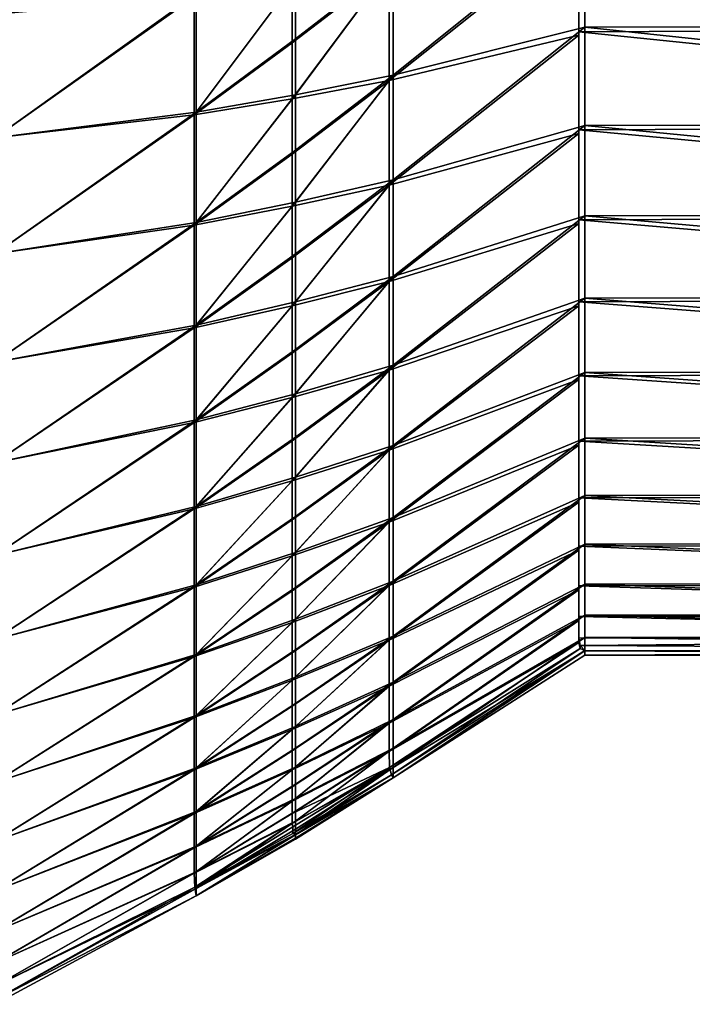
# Model space of a CAD drawing. Extents: x -25 to 68, y -4 to 291.
# Drawn here: x 48 to 51, y 30 to 34 of the extents above; entities that cross this region are included whole.
import ezdxf

# ---------------------------------------------------------------- set-up
doc = ezdxf.new("R2010")
doc.units = 0
doc.header["$MEASUREMENT"] = 0

msp = doc.modelspace()

# ---------------------------------------------------------------- linework, layer by layer
for points in [[(49.705853, 33.474613, 10.427017), (50.526413, 33.680702, 9.74316), (50.526413, 34.134407, 10.465735)], [(49.705853, 33.954594, 11.151505), (49.705853, 33.474613, 10.427017), (50.526413, 34.134407, 10.465735)], [(50.5, 34.112869, -10.433008), (54.41547, 34.133144, -10.46382), (54.41547, 33.679474, -9.741101)], [(50.526413, 34.134407, 10.465735), (54.41547, 33.688244, 9.755779), (54.41547, 34.142155, 10.47747)], [(50.526413, 34.134407, 10.465735), (50.526413, 33.680702, 9.74316), (54.41547, 33.688244, 9.755779)], [(49.687737, 33.451477, -10.41135), (49.687737, 33.930775, -11.136868), (50.5, 34.0984, -10.443687)], [(49.687737, 33.451477, -10.41135), (50.5, 34.0984, -10.443687), (50.5, 33.645702, -9.71949)], [(50.5, 33.660683, -9.709548), (50.5, 34.112869, -10.433008), (54.41547, 33.679474, -9.741101)], [(50.5, 33.645702, -9.71949), (50.5, 34.0984, -10.443687), (50.5, 34.112869, -10.433008)], [(50.5, 33.660683, -9.709548), (50.5, 33.645702, -9.71949), (50.5, 34.112869, -10.433008)], [(49.705853, 33.954594, 11.151505), (49.287052, 33.390804, 10.766685), (49.705853, 33.474613, 10.427017)], [(49.287052, 33.62991, 11.126861), (49.287052, 33.390804, 10.766685), (49.705853, 33.954594, 11.151505)], [(49.287052, 33.883549, 11.491167), (49.287052, 33.62991, 11.126861), (49.705853, 33.954594, 11.151505)], [(49.273289, 33.612583, -11.115816), (49.273289, 33.865948, -11.48047), (49.687737, 33.930775, -11.136868)], [(49.273289, 33.373714, -10.755255), (49.687737, 33.930775, -11.136868), (49.687737, 33.451477, -10.41135)], [(49.273289, 33.373714, -10.755255), (49.273289, 33.612583, -11.115816), (49.687737, 33.930775, -11.136868)], [(49.287052, 33.883549, 11.491167), (48.862949, 33.316635, 11.099421), (49.287052, 33.62991, 11.126861)], [(48.862949, 33.82238, 11.824396), (48.862949, 33.316635, 11.099421), (49.287052, 33.883549, 11.491167)], [(48.853661, 33.305584, -11.09223), (48.853661, 33.810341, -11.81677), (49.273289, 33.865948, -11.48047)], [(48.853661, 33.305584, -11.09223), (49.273289, 33.865948, -11.48047), (49.273289, 33.612583, -11.115816)], [(48.862949, 33.82238, 11.824396), (48, 33.736256, 12.479609), (48, 33.207382, 11.758317)], [(48.862949, 33.82238, 11.824396), (48, 33.207382, 11.758317), (48.862949, 33.316635, 11.099421)], [(48.853661, 33.810341, -11.81677), (48, 33.207382, -11.758317), (48, 33.736256, -12.479609)], [(48.853661, 33.305584, -11.09223), (48, 33.207382, -11.758317), (48.853661, 33.810341, -11.81677)], [(49.705853, 33.027573, 9.682345), (50.526413, 33.259884, 9.000952), (50.526413, 33.680702, 9.74316)], [(49.705853, 33.474613, 10.427017), (49.705853, 33.027573, 9.682345), (50.526413, 33.680702, 9.74316)], [(50.5, 33.660683, -9.709548), (54.41547, 33.679474, -9.741101), (54.41547, 33.258698, -8.998748)], [(50.5, 33.241417, -8.966524), (50.5, 33.660683, -9.709548), (54.41547, 33.258698, -8.998748)], [(50.5, 33.225967, -8.975704), (50.5, 33.645702, -9.71949), (50.5, 33.660683, -9.709548)], [(50.5, 33.241417, -8.966524), (50.5, 33.225967, -8.975704), (50.5, 33.660683, -9.709548)], [(50.526413, 33.680702, 9.74316), (54.41547, 33.267155, 9.014459), (54.41547, 33.688244, 9.755779)], [(50.526413, 33.680702, 9.74316), (50.526413, 33.259884, 9.000952), (54.41547, 33.267155, 9.014459)], [(48.862949, 33.316635, 11.099421), (49.287052, 33.390804, 10.766685), (49.287052, 33.62991, 11.126861)], [(49.687737, 33.004921, -9.665257), (49.687737, 33.451477, -10.41135), (50.5, 33.645702, -9.71949)], [(49.687737, 33.004921, -9.665257), (50.5, 33.645702, -9.71949), (50.5, 33.225967, -8.975704)], [(48.853661, 33.305584, -11.09223), (49.273289, 33.612583, -11.115816), (49.273289, 33.373714, -10.755255)], [(49.273289, 33.136753, -10.379778), (49.273289, 33.373714, -10.755255), (49.687737, 33.451477, -10.41135)], [(49.273289, 32.914078, -10.008998), (49.687737, 33.451477, -10.41135), (49.687737, 33.004921, -9.665257)], [(49.273289, 32.914078, -10.008998), (49.273289, 33.136753, -10.379778), (49.687737, 33.451477, -10.41135)], [(49.705853, 33.474613, 10.427017), (49.287052, 32.930992, 10.021769), (49.705853, 33.027573, 9.682345)], [(49.287052, 33.153542, 10.391527), (49.287052, 32.930992, 10.021769), (49.705853, 33.474613, 10.427017)], [(49.287052, 33.390804, 10.766685), (49.287052, 33.153542, 10.391527), (49.705853, 33.474613, 10.427017)], [(48.853661, 32.833252, -10.346203), (48.853661, 33.305584, -11.09223), (49.273289, 33.373714, -10.755255)], [(48.853661, 32.833252, -10.346203), (49.273289, 33.373714, -10.755255), (49.273289, 33.136753, -10.379778)], [(49.287052, 33.390804, 10.766685), (48.862949, 32.844196, 10.354233), (49.287052, 33.153542, 10.391527)], [(48.862949, 33.316635, 11.099421), (48.862949, 32.844196, 10.354233), (49.287052, 33.390804, 10.766685)], [(48.862949, 33.316635, 11.099421), (48, 32.710476, 11.014642), (48.862949, 32.844196, 10.354233)], [(48.862949, 33.316635, 11.099421), (48, 33.207382, 11.758317), (48, 32.710476, 11.014642)], [(48.853661, 33.305584, -11.09223), (48, 32.710476, -11.014642), (48, 33.207382, -11.758317)], [(48.853661, 32.833252, -10.346203), (48, 32.710476, -11.014642), (48.853661, 33.305584, -11.09223)], [(49.705853, 32.61404, 8.918494), (50.526413, 32.872799, 8.240605), (50.526413, 33.259884, 9.000952)], [(49.705853, 33.027573, 9.682345), (49.705853, 32.61404, 8.918494), (50.526413, 33.259884, 9.000952)], [(50.5, 33.241417, -8.966524), (54.41547, 33.258698, -8.998748), (54.41547, 32.87167, -8.238256)], [(50.5, 32.855919, -8.205433), (50.5, 33.241417, -8.966524), (54.41547, 32.87167, -8.238256)], [(50.5, 32.840034, -8.213831), (50.5, 33.225967, -8.975704), (50.5, 33.241417, -8.966524)], [(50.5, 32.855919, -8.205433), (50.5, 32.840034, -8.213831), (50.5, 33.241417, -8.966524)], [(50.526413, 33.259884, 9.000952), (54.41547, 32.87973, 8.255), (54.41547, 33.267155, 9.014459)], [(50.526413, 33.259884, 9.000952), (50.526413, 32.872799, 8.240605), (54.41547, 32.87973, 8.255)], [(49.687737, 32.59198, -8.900043), (49.687737, 33.004921, -9.665257), (50.5, 33.225967, -8.975704)], [(49.687737, 32.59198, -8.900043), (50.5, 33.225967, -8.975704), (50.5, 32.840034, -8.213831)], [(48.862949, 32.844196, 10.354233), (49.287052, 32.930992, 10.021769), (49.287052, 33.153542, 10.391527)], [(48.853661, 32.833252, -10.346203), (49.273289, 33.136753, -10.379778), (49.273289, 32.914078, -10.008998)], [(49.705853, 33.027573, 9.682345), (49.287052, 32.504524, 9.257175), (49.705853, 32.61404, 8.918494)], [(49.287052, 32.710579, 9.636539), (49.287052, 32.504524, 9.257175), (49.705853, 33.027573, 9.682345)], [(49.287052, 32.930992, 10.021769), (49.287052, 32.710579, 9.636539), (49.705853, 33.027573, 9.682345)], [(49.273289, 32.693974, -9.623425), (49.273289, 32.914078, -10.008998), (49.687737, 33.004921, -9.665257)], [(49.273289, 32.487911, -9.243134), (49.273289, 32.693974, -9.623425), (49.687737, 33.004921, -9.665257)], [(49.273289, 32.487911, -9.243134), (49.687737, 33.004921, -9.665257), (49.687737, 32.59198, -8.900043)], [(48.853661, 32.394245, -9.580112), (49.273289, 32.914078, -10.008998), (49.273289, 32.693974, -9.623425)], [(48.853661, 32.394245, -9.580112), (48.853661, 32.833252, -10.346203), (49.273289, 32.914078, -10.008998)], [(49.287052, 32.930992, 10.021769), (48.862949, 32.405247, 9.589394), (49.287052, 32.710579, 9.636539)], [(48.862949, 32.844196, 10.354233), (48.862949, 32.405247, 9.589394), (49.287052, 32.930992, 10.021769)], [(49.705853, 32.23473, 8.136721), (50.526413, 32.520226, 7.463652), (50.526413, 32.872799, 8.240605)], [(49.705853, 32.61404, 8.918494), (49.705853, 32.23473, 8.136721), (50.526413, 32.872799, 8.240605)], [(50.5, 32.855919, -8.205433), (54.41547, 32.87167, -8.238256), (54.41547, 32.519161, -7.461159)], [(50.5, 32.504967, -7.42781), (50.5, 32.855919, -8.205433), (54.41547, 32.519161, -7.461159)], [(50.5, 32.488682, -7.435404), (50.5, 32.840034, -8.213831), (50.5, 32.855919, -8.205433)], [(50.5, 32.504967, -7.42781), (50.5, 32.488682, -7.435404), (50.5, 32.855919, -8.205433)], [(50.526413, 32.872799, 8.240605), (54.41547, 32.526756, 7.478932), (54.41547, 32.87973, 8.255)], [(50.526413, 32.872799, 8.240605), (50.526413, 32.520226, 7.463652), (54.41547, 32.526756, 7.478932)], [(48.862949, 32.844196, 10.354233), (48, 32.710476, 11.014642), (48, 32.246479, 10.25)], [(48.862949, 32.844196, 10.354233), (48, 32.246479, 10.25), (48.862949, 32.405247, 9.589394)], [(48.853661, 32.833252, -10.346203), (48, 32.246479, -10.25), (48, 32.710476, -11.014642)], [(48.853661, 32.394245, -9.580112), (48, 32.246479, -10.25), (48.853661, 32.833252, -10.346203)], [(49.687737, 32.213467, -8.117212), (49.687737, 32.59198, -8.900043), (50.5, 32.840034, -8.213831)], [(49.687737, 32.213467, -8.117212), (50.5, 32.840034, -8.213831), (50.5, 32.488682, -7.435404)], [(48.853661, 32.394245, -9.580112), (49.273289, 32.693974, -9.623425), (49.273289, 32.487911, -9.243134)], [(48.862949, 32.405247, 9.589394), (49.287052, 32.504524, 9.257175), (49.287052, 32.710579, 9.636539)], [(49.705853, 32.61404, 8.918494), (49.287052, 32.11208, 8.47403), (49.705853, 32.23473, 8.136721)], [(49.287052, 32.301384, 8.862611), (49.287052, 32.11208, 8.47403), (49.705853, 32.61404, 8.918494)], [(49.287052, 32.504524, 9.257175), (49.287052, 32.301384, 8.862611), (49.705853, 32.61404, 8.918494)], [(49.273289, 32.285091, -8.848209), (49.273289, 32.487911, -9.243134), (49.687737, 32.59198, -8.900043)], [(49.273289, 32.096043, -8.459149), (49.273289, 32.285091, -8.848209), (49.687737, 32.59198, -8.900043)], [(49.273289, 32.096043, -8.459149), (49.687737, 32.59198, -8.900043), (49.687737, 32.213467, -8.117212)], [(49.705853, 31.890476, 7.338683), (50.526413, 32.202877, 6.671659), (50.526413, 32.520226, 7.463652)], [(49.705853, 32.23473, 8.136721), (49.705853, 31.890476, 7.338683), (50.526413, 32.520226, 7.463652)], [(50.5, 32.504967, -7.42781), (54.41547, 32.519161, -7.461159), (54.41547, 32.201889, -6.669023)], [(50.526413, 32.520226, 7.463652), (54.41547, 32.208942, 6.687815), (54.41547, 32.526756, 7.478932)], [(50.526413, 32.520226, 7.463652), (50.526413, 32.202877, 6.671659), (54.41547, 32.208942, 6.687815)], [(48.853661, 31.989397, -8.795414), (48.853661, 32.394245, -9.580112), (49.273289, 32.487911, -9.243134)], [(48.853661, 31.989397, -8.795414), (49.273289, 32.487911, -9.243134), (49.273289, 32.285091, -8.848209)], [(49.287052, 32.504524, 9.257175), (48.862949, 32.000198, 8.805621), (49.287052, 32.301384, 8.862611)], [(48.862949, 32.405247, 9.589394), (48.862949, 32.000198, 8.805621), (49.287052, 32.504524, 9.257175)], [(49.687737, 31.870134, -7.318325), (49.687737, 32.213467, -8.117212), (50.5, 32.488682, -7.435404)], [(49.687737, 31.870134, -7.318325), (50.5, 32.488682, -7.435404), (50.5, 32.172623, -6.641992)], [(50.5, 32.189259, -6.635221), (50.5, 32.504967, -7.42781), (54.41547, 32.201889, -6.669023)], [(50.5, 32.172623, -6.641992), (50.5, 32.488682, -7.435404), (50.5, 32.504967, -7.42781)], [(50.5, 32.189259, -6.635221), (50.5, 32.172623, -6.641992), (50.5, 32.504967, -7.42781)], [(48.862949, 32.405247, 9.589394), (48, 32.246479, 10.25), (48, 31.816278, 9.465847)], [(48.862949, 32.405247, 9.589394), (48, 31.816278, 9.465847), (48.862949, 32.000198, 8.805621)], [(48.853661, 32.394245, -9.580112), (48, 31.816278, -9.465847), (48, 32.246479, -10.25)], [(48.853661, 31.989397, -8.795414), (48, 31.816278, -9.465847), (48.853661, 32.394245, -9.580112)], [(48.853661, 31.989397, -8.795414), (49.273289, 32.285091, -8.848209), (49.273289, 32.096043, -8.459149)], [(48.862949, 32.000198, 8.805621), (49.287052, 32.11208, 8.47403), (49.287052, 32.301384, 8.862611)], [(49.705853, 32.23473, 8.136721), (49.287052, 31.754559, 7.674033), (49.705853, 31.890476, 7.338683)], [(49.287052, 31.926598, 8.070878), (49.287052, 31.754559, 7.674033), (49.705853, 32.23473, 8.136721)], [(49.287052, 32.11208, 8.47403), (49.287052, 31.926598, 8.070878), (49.705853, 32.23473, 8.136721)], [(49.273289, 31.9109, -8.055636), (49.273289, 32.096043, -8.459149), (49.687737, 32.213467, -8.117212)], [(49.273289, 31.739256, -7.658596), (49.273289, 31.9109, -8.055636), (49.687737, 32.213467, -8.117212)], [(49.273289, 31.739256, -7.658596), (49.687737, 32.213467, -8.117212), (49.687737, 31.870134, -7.318325)], [(49.705853, 31.582047, 6.526105), (50.526413, 31.921392, 5.866222), (50.526413, 32.202877, 6.671659)], [(49.705853, 31.890476, 7.338683), (49.705853, 31.582047, 6.526105), (50.526413, 32.202877, 6.671659)], [(50.5, 32.189259, -6.635221), (54.41547, 32.201889, -6.669023), (54.41547, 31.920492, -5.863445)], [(50.5, 31.909441, -5.829262), (50.5, 32.189259, -6.635221), (54.41547, 31.920492, -5.863445)], [(50.5, 31.892488, -5.835195), (50.5, 32.172623, -6.641992), (50.5, 32.189259, -6.635221)], [(50.5, 31.909441, -5.829262), (50.5, 31.892488, -5.835195), (50.5, 32.189259, -6.635221)], [(50.526413, 32.202877, 6.671659), (54.41547, 31.926924, 5.883242), (54.41547, 32.208942, 6.687815)], [(50.526413, 32.202877, 6.671659), (50.526413, 31.921392, 5.866222), (54.41547, 31.926924, 5.883242)], [(49.687737, 31.562664, -6.504961), (49.687737, 31.870134, -7.318325), (50.5, 32.172623, -6.641992)], [(49.687737, 31.562664, -6.504961), (50.5, 32.172623, -6.641992), (50.5, 31.892488, -5.835195)], [(49.287052, 32.11208, 8.47403), (48.862949, 31.629833, 8.004294), (49.287052, 31.926598, 8.070878)], [(48.862949, 32.000198, 8.805621), (48.862949, 31.629833, 8.004294), (49.287052, 32.11208, 8.47403)], [(48.853661, 31.619495, -7.993634), (48.853661, 31.989397, -8.795414), (49.273289, 32.096043, -8.459149)], [(48.853661, 31.619495, -7.993634), (49.273289, 32.096043, -8.459149), (49.273289, 31.9109, -8.055636)], [(48.862949, 32.000198, 8.805621), (48, 31.816278, 9.465847), (48, 31.420691, 8.663674)], [(48.862949, 32.000198, 8.805621), (48, 31.420691, 8.663674), (48.862949, 31.629833, 8.004294)], [(48.853661, 31.989397, -8.795414), (48, 31.420691, -8.663674), (48, 31.816278, -9.465847)], [(48.853661, 31.619495, -7.993634), (48, 31.420691, -8.663674), (48.853661, 31.989397, -8.795414)], [(48.853661, 31.619495, -7.993634), (49.273289, 31.9109, -8.055636), (49.273289, 31.739256, -7.658596)], [(48.862949, 31.629833, 8.004294), (49.287052, 31.754559, 7.674033), (49.287052, 31.926598, 8.070878)], [(49.705853, 31.890476, 7.338683), (49.287052, 31.432785, 6.858968), (49.705853, 31.582047, 6.526105)], [(49.287052, 31.587105, 7.263071), (49.287052, 31.432785, 6.858968), (49.705853, 31.890476, 7.338683)], [(49.287052, 31.754559, 7.674033), (49.287052, 31.587105, 7.263071), (49.705853, 31.890476, 7.338683)], [(49.687737, 31.29166, -5.678726), (49.687737, 31.562664, -6.504961), (50.5, 31.892488, -5.835195)], [(49.687737, 31.29166, -5.678726), (50.5, 31.892488, -5.835195), (50.5, 31.648848, -5.016639)], [(49.705853, 31.310078, 5.700695), (50.526413, 31.676338, 5.048964), (50.526413, 31.921392, 5.866222)], [(49.705853, 31.582047, 6.526105), (49.705853, 31.310078, 5.700695), (50.526413, 31.921392, 5.866222)], [(50.5, 31.909441, -5.829262), (54.41547, 31.920492, -5.863445), (54.41547, 31.675535, -5.046049)], [(50.5, 31.666073, -5.011559), (50.5, 31.909441, -5.829262), (54.41547, 31.675535, -5.046049)], [(50.5, 31.648848, -5.016639), (50.5, 31.892488, -5.835195), (50.5, 31.909441, -5.829262)], [(50.5, 31.666073, -5.011559), (50.5, 31.648848, -5.016639), (50.5, 31.909441, -5.829262)], [(50.526413, 31.921392, 5.866222), (54.41547, 31.681271, 5.066831), (54.41547, 31.926924, 5.883242)], [(50.526413, 31.921392, 5.866222), (50.526413, 31.676338, 5.048964), (54.41547, 31.681271, 5.066831)], [(49.273289, 31.572144, -7.247272), (49.273289, 31.739256, -7.658596), (49.687737, 31.870134, -7.318325)], [(49.273289, 31.418245, -6.843041), (49.687737, 31.870134, -7.318325), (49.687737, 31.562664, -6.504961)], [(49.273289, 31.418245, -6.843041), (49.273289, 31.572144, -7.247272), (49.687737, 31.870134, -7.318325)], [(48.853661, 31.285265, -7.176338), (48.853661, 31.619495, -7.993634), (49.273289, 31.739256, -7.658596)], [(48.853661, 31.285265, -7.176338), (49.273289, 31.739256, -7.658596), (49.273289, 31.572144, -7.247272)], [(49.287052, 31.754559, 7.674033), (48.862949, 31.295042, 7.187232), (49.287052, 31.587105, 7.263071)], [(48.862949, 31.629833, 8.004294), (48.862949, 31.295042, 7.187232), (49.287052, 31.754559, 7.674033)], [(49.705853, 31.075098, 4.86407), (50.526413, 31.468208, 4.221531), (50.526413, 31.676338, 5.048964)], [(49.705853, 31.310078, 5.700695), (49.705853, 31.075098, 4.86407), (50.526413, 31.676338, 5.048964)], [(50.526413, 31.676338, 5.048964), (54.41547, 31.472477, 4.240224), (54.41547, 31.681271, 5.066831)], [(50.526413, 31.676338, 5.048964), (50.526413, 31.468208, 4.221531), (54.41547, 31.472477, 4.240224)], [(49.687737, 31.057665, -4.841259), (49.687737, 31.29166, -5.678726), (50.5, 31.648848, -5.016639)], [(49.687737, 31.057665, -4.841259), (50.5, 31.648848, -5.016639), (50.5, 31.442188, -4.187972)], [(50.5, 31.666073, -5.011559), (54.41547, 31.675535, -5.046049), (54.41547, 31.467514, -4.218481)], [(50.5, 31.459644, -4.183758), (50.5, 31.666073, -5.011559), (54.41547, 31.467514, -4.218481)], [(50.5, 31.442188, -4.187972), (50.5, 31.648848, -5.016639), (50.5, 31.666073, -5.011559)], [(50.5, 31.459644, -4.183758), (50.5, 31.442188, -4.187972), (50.5, 31.666073, -5.011559)], [(48.862949, 31.629833, 8.004294), (48, 31.060469, 7.84501), (48.862949, 31.295042, 7.187232)], [(48.862949, 31.629833, 8.004294), (48, 31.420691, 8.663674), (48, 31.060469, 7.84501)], [(48.853661, 31.619495, -7.993634), (48, 31.060469, -7.84501), (48, 31.420691, -8.663674)], [(48.853661, 31.285265, -7.176338), (48, 31.060469, -7.84501), (48.853661, 31.619495, -7.993634)], [(48.853661, 31.285265, -7.176338), (49.273289, 31.572144, -7.247272), (49.273289, 31.418245, -6.843041)], [(48.862949, 31.295042, 7.187232), (49.287052, 31.432785, 6.858968), (49.287052, 31.587105, 7.263071)], [(49.273289, 31.269489, -6.424701), (49.273289, 31.418245, -6.843041), (49.687737, 31.562664, -6.504961)], [(49.273289, 31.133636, -6.014083), (49.273289, 31.269489, -6.424701), (49.687737, 31.562664, -6.504961)], [(49.273289, 31.133636, -6.014083), (49.687737, 31.562664, -6.504961), (49.687737, 31.29166, -5.678726)], [(49.705853, 31.582047, 6.526105), (49.287052, 31.147442, 6.030586), (49.705853, 31.310078, 5.700695)], [(49.287052, 31.283682, 6.44099), (49.287052, 31.147442, 6.030586), (49.705853, 31.582047, 6.526105)], [(49.287052, 31.432785, 6.858968), (49.287052, 31.283682, 6.44099), (49.705853, 31.582047, 6.526105)], [(49.705853, 30.877552, 4.017843), (50.526413, 31.297422, 3.385591), (50.526413, 31.468208, 4.221531)], [(49.705853, 31.075098, 4.86407), (49.705853, 30.877552, 4.017843), (50.526413, 31.468208, 4.221531)], [(50.5, 31.459644, -4.183758), (54.41547, 31.467514, -4.218481), (54.41547, 31.296848, -3.382411)], [(50.526413, 31.468208, 4.221531), (54.41547, 31.300962, 3.405086), (54.41547, 31.472477, 4.240224)], [(50.526413, 31.468208, 4.221531), (50.526413, 31.297422, 3.385591), (54.41547, 31.300962, 3.405086)], [(49.287052, 31.432785, 6.858968), (48.862949, 30.99659, 6.356272), (49.287052, 31.283682, 6.44099)], [(48.862949, 31.295042, 7.187232), (48.862949, 30.99659, 6.356272), (49.287052, 31.432785, 6.858968)], [(49.687737, 30.861135, -3.994215), (49.687737, 31.057665, -4.841259), (50.5, 31.442188, -4.187972)], [(49.687737, 30.861135, -3.994215), (50.5, 31.442188, -4.187972), (50.5, 31.272928, -3.350866)], [(50.5, 31.290573, -3.347527), (50.5, 31.459644, -4.183758), (54.41547, 31.296848, -3.382411)], [(50.5, 31.272928, -3.350866), (50.5, 31.442188, -4.187972), (50.5, 31.459644, -4.183758)], [(50.5, 31.290573, -3.347527), (50.5, 31.272928, -3.350866), (50.5, 31.459644, -4.183758)], [(48.853661, 30.987354, -6.345113), (49.273289, 31.418245, -6.843041), (49.273289, 31.269489, -6.424701)], [(48.853661, 30.987354, -6.345113), (48.853661, 31.285265, -7.176338), (49.273289, 31.418245, -6.843041)], [(49.705853, 31.310078, 5.700695), (49.287052, 30.899063, 5.190489), (49.705853, 31.075098, 4.86407)], [(49.287052, 31.016975, 5.6064), (49.287052, 30.899063, 5.190489), (49.705853, 31.310078, 5.700695)], [(49.287052, 31.147442, 6.030586), (49.287052, 31.016975, 5.6064), (49.705853, 31.310078, 5.700695)], [(49.705853, 30.717821, 3.163645), (50.526413, 31.164326, 2.542829), (50.526413, 31.297422, 3.385591)], [(49.705853, 30.877552, 4.017843), (49.705853, 30.717821, 3.163645), (50.526413, 31.297422, 3.385591)], [(50.526413, 31.297422, 3.385591), (54.41547, 31.167072, 2.563097), (54.41547, 31.300962, 3.405086)], [(50.526413, 31.297422, 3.385591), (50.526413, 31.164326, 2.542829), (54.41547, 31.167072, 2.563097)], [(48.862949, 31.295042, 7.187232), (48, 30.736301, 7.011413), (48.862949, 30.99659, 6.356272)], [(48.862949, 31.295042, 7.187232), (48, 31.060469, 7.84501), (48, 30.736301, 7.011413)], [(48.853661, 31.285265, -7.176338), (48, 30.736301, -7.011413), (48, 31.060469, -7.84501)], [(48.853661, 30.987354, -6.345113), (48, 30.736301, -7.011413), (48.853661, 31.285265, -7.176338)], [(48.853661, 30.987354, -6.345113), (49.273289, 31.269489, -6.424701), (49.273289, 31.133636, -6.014083)], [(48.862949, 30.99659, 6.356272), (49.287052, 31.147442, 6.030586), (49.287052, 31.283682, 6.44099)], [(49.273289, 31.003529, -5.589533), (49.273289, 31.133636, -6.014083), (49.687737, 31.29166, -5.678726)], [(49.273289, 30.885992, -5.17335), (49.273289, 31.003529, -5.589533), (49.687737, 31.29166, -5.678726)], [(49.273289, 30.885992, -5.17335), (49.687737, 31.29166, -5.678726), (49.687737, 31.057665, -4.841259)], [(49.687737, 30.702463, -3.139263), (49.687737, 30.861135, -3.994215), (50.5, 31.272928, -3.350866)], [(49.687737, 30.702463, -3.139263), (50.5, 31.272928, -3.350866), (50.5, 31.141411, -2.507006)], [(50.5, 31.290573, -3.347527), (54.41547, 31.296848, -3.382411), (54.41547, 31.163879, -2.539523)], [(50.5, 31.159197, -2.504551), (50.5, 31.290573, -3.347527), (54.41547, 31.163879, -2.539523)], [(50.5, 31.141411, -2.507006), (50.5, 31.272928, -3.350866), (50.5, 31.290573, -3.347527)], [(50.5, 31.159197, -2.504551), (50.5, 31.141411, -2.507006), (50.5, 31.290573, -3.347527)], [(48.853661, 30.726343, -5.501572), (49.273289, 31.133636, -6.014083), (49.273289, 31.003529, -5.589533)], [(48.853661, 30.726343, -5.501572), (48.853661, 30.987354, -6.345113), (49.273289, 31.133636, -6.014083)], [(49.287052, 31.147442, 6.030586), (48.862949, 30.735077, 5.513119), (49.287052, 31.016975, 5.6064)], [(48.862949, 30.99659, 6.356272), (48.862949, 30.735077, 5.513119), (49.287052, 31.147442, 6.030586)], [(49.687737, 30.581963, -2.278098), (49.687737, 30.702463, -3.139263), (50.5, 31.141411, -2.507006)], [(49.687737, 30.581963, -2.278098), (50.5, 31.141411, -2.507006), (50.5, 31.047897, -1.658094)], [(49.705853, 30.596224, 2.303165), (50.526413, 31.069183, 1.694943), (50.526413, 31.164326, 2.542829)], [(49.705853, 30.717821, 3.163645), (49.705853, 30.596224, 2.303165), (50.526413, 31.164326, 2.542829)], [(50.5, 31.159197, -2.504551), (54.41547, 31.163879, -2.539523), (54.41547, 31.068878, -1.691516)], [(50.5, 31.065784, -1.656529), (50.5, 31.159197, -2.504551), (54.41547, 31.068878, -1.691516)], [(50.5, 31.047897, -1.658094), (50.5, 31.141411, -2.507006), (50.5, 31.159197, -2.504551)], [(50.5, 31.065784, -1.656529), (50.5, 31.047897, -1.658094), (50.5, 31.159197, -2.504551)], [(50.526413, 31.164326, 2.542829), (54.41547, 31.071077, 1.71595), (54.41547, 31.167072, 2.563097)], [(50.526413, 31.164326, 2.542829), (50.526413, 31.069183, 1.694943), (54.41547, 31.071077, 1.71595)], [(49.273289, 30.774784, -4.74341), (49.273289, 30.885992, -5.17335), (49.687737, 31.057665, -4.841259)], [(49.273289, 30.675795, -4.322486), (49.687737, 31.057665, -4.841259), (49.687737, 30.861135, -3.994215)], [(49.273289, 30.675795, -4.322486), (49.273289, 30.774784, -4.74341), (49.687737, 31.057665, -4.841259)], [(49.705853, 31.075098, 4.86407), (49.287052, 30.68811, 4.340258), (49.705853, 30.877552, 4.017843)], [(49.287052, 30.787487, 4.760915), (49.287052, 30.68811, 4.340258), (49.705853, 31.075098, 4.86407)], [(49.287052, 30.899063, 5.190489), (49.287052, 30.787487, 4.760915), (49.705853, 31.075098, 4.86407)], [(49.690002, 30.513166, -1.567908), (49.687737, 30.581963, -2.278098), (50.5, 31.047897, -1.658094)], [(49.690002, 30.513166, -1.567908), (50.5, 31.047897, -1.658094), (50.506611, 31.021811, -1.260567)], [(49.705853, 30.513006, 1.438119), (50.526413, 31.012192, 0.843641), (50.526413, 31.069183, 1.694943)], [(49.705853, 30.596224, 2.303165), (49.705853, 30.513006, 1.438119), (50.526413, 31.069183, 1.694943)], [(50.506607, 31.035238, -1.25954), (50.5, 31.065784, -1.656529), (54.41547, 31.068878, -1.691516)], [(50.506611, 31.021811, -1.260567), (50.5, 31.047897, -1.658094), (50.5, 31.065784, -1.656529)], [(50.506607, 31.035238, -1.25954), (50.506611, 31.021811, -1.260567), (50.5, 31.065784, -1.656529)], [(50.506607, 31.035238, -1.25954), (54.41547, 31.068878, -1.691516), (54.41547, 31.012033, -0.8401)], [(50.526413, 31.069183, 1.694943), (54.41547, 31.013168, 0.86535), (54.41547, 31.071077, 1.71595)], [(50.526413, 31.069183, 1.694943), (50.526413, 31.012192, 0.843641), (54.41547, 31.013168, 0.86535)], [(48.853661, 30.726343, -5.501572), (49.273289, 31.003529, -5.589533), (49.273289, 30.885992, -5.17335)], [(48.862949, 30.735077, 5.513119), (49.287052, 30.899063, 5.190489), (49.287052, 31.016975, 5.6064)], [(49.699059, 30.482, -1.011587), (49.690002, 30.513166, -1.567908), (50.506611, 31.021811, -1.260567)], [(49.699059, 30.482, -1.011587), (50.506611, 31.021811, -1.260567), (50.526413, 31.013031, -0.862343)], [(49.705853, 30.46871, -0.582924), (49.699059, 30.482, -1.011587), (50.526413, 31.013031, -0.862343)], [(49.705853, 30.46871, -0.582924), (50.526413, 31.013031, -0.862343), (50.526413, 30.993462, -0.00936)], [(49.705853, 30.468334, 0.570227), (50.526413, 30.993462, -0.00936), (50.526413, 31.012192, 0.843641)], [(49.705853, 30.513006, 1.438119), (49.705853, 30.468334, 0.570227), (50.526413, 31.012192, 0.843641)], [(50.526413, 31.013031, -0.862343), (50.506607, 31.035238, -1.25954), (54.41547, 31.012033, -0.8401)], [(50.526413, 31.013031, -0.862343), (50.506611, 31.021811, -1.260567), (50.506607, 31.035238, -1.25954)], [(50.526413, 31.012192, 0.843641), (54.41547, 30.993464, 0.01301), (54.41547, 31.013168, 0.86535)], [(50.526413, 30.993462, -0.00936), (50.526413, 31.013031, -0.862343), (54.41547, 31.012033, -0.8401)], [(50.526413, 31.012192, 0.843641), (50.526413, 30.993462, -0.00936), (54.41547, 30.993464, 0.01301)], [(50.526413, 30.993462, -0.00936), (54.41547, 31.012033, -0.8401), (54.41547, 30.993464, 0.01301)], [(48.862949, 30.99659, 6.356272), (48, 30.448803, 6.164469), (48.862949, 30.735077, 5.513119)], [(48.862949, 30.99659, 6.356272), (48, 30.736301, 7.011413), (48, 30.448803, 6.164469)], [(48.853661, 30.987354, -6.345113), (48, 30.448803, -6.164469), (48, 30.736301, -7.011413)], [(48.853661, 30.726343, -5.501572), (48, 30.448803, -6.164469), (48.853661, 30.987354, -6.345113)], [(49.705853, 30.468334, 0.570227), (49.705853, 30.46871, -0.582924), (50.526413, 30.993462, -0.00936)], [(48.853661, 30.502737, -4.647357), (48.853661, 30.726343, -5.501572), (49.273289, 30.885992, -5.17335)], [(48.853661, 30.502737, -4.647357), (49.273289, 30.885992, -5.17335), (49.273289, 30.774784, -4.74341)], [(49.287052, 30.899063, 5.190489), (48.862949, 30.510971, 4.65935), (49.287052, 30.787487, 4.760915)], [(48.862949, 30.735077, 5.513119), (48.862949, 30.510971, 4.65935), (49.287052, 30.899063, 5.190489)], [(49.705853, 30.877552, 4.017843), (49.287052, 30.514977, 3.481494), (49.705853, 30.717821, 3.163645)], [(49.287052, 30.595642, 3.906125), (49.287052, 30.514977, 3.481494), (49.705853, 30.877552, 4.017843)], [(49.287052, 30.68811, 4.340258), (49.287052, 30.595642, 3.906125), (49.705853, 30.877552, 4.017843)], [(49.273289, 30.583708, -3.887985), (49.273289, 30.675795, -4.322486), (49.687737, 30.861135, -3.994215)], [(49.273289, 30.503452, -3.463153), (49.273289, 30.583708, -3.887985), (49.687737, 30.861135, -3.994215)], [(49.273289, 30.503452, -3.463153), (49.687737, 30.861135, -3.994215), (49.687737, 30.702463, -3.139263)], [(48.853661, 30.502737, -4.647357), (49.273289, 30.774784, -4.74341), (49.273289, 30.675795, -4.322486)], [(48.862949, 30.510971, 4.65935), (49.287052, 30.68811, 4.340258), (49.287052, 30.787487, 4.760915)], [(48.862949, 30.735077, 5.513119), (48, 30.198521, 5.30579), (48.862949, 30.510971, 4.65935)], [(48.862949, 30.735077, 5.513119), (48, 30.448803, 6.164469), (48, 30.198521, 5.30579)], [(48.853661, 30.726343, -5.501572), (48, 30.198521, -5.30579), (48, 30.448803, -6.164469)], [(48.853661, 30.502737, -4.647357), (48, 30.198521, -5.30579), (48.853661, 30.726343, -5.501572)], [(49.705853, 30.717821, 3.163645), (49.287052, 30.380007, 2.615881), (49.705853, 30.596224, 2.303165)], [(49.287052, 30.441799, 3.043639), (49.287052, 30.380007, 2.615881), (49.705853, 30.717821, 3.163645)], [(49.287052, 30.514977, 3.481494), (49.287052, 30.441799, 3.043639), (49.705853, 30.717821, 3.163645)], [(48.853661, 30.316971, -3.784117), (48.853661, 30.502737, -4.647357), (49.273289, 30.675795, -4.322486)], [(48.853661, 30.316971, -3.784117), (49.273289, 30.675795, -4.322486), (49.273289, 30.583708, -3.887985)], [(49.287052, 30.68811, 4.340258), (48.862949, 30.324684, 3.796536), (49.287052, 30.595642, 3.906125)], [(48.862949, 30.510971, 4.65935), (48.862949, 30.324684, 3.796536), (49.287052, 30.68811, 4.340258)], [(49.273289, 30.430672, -3.024928), (49.273289, 30.503452, -3.463153), (49.687737, 30.702463, -3.139263)], [(49.273289, 30.369303, -2.597035), (49.273289, 30.430672, -3.024928), (49.687737, 30.702463, -3.139263)], [(49.273289, 30.369303, -2.597035), (49.687737, 30.702463, -3.139263), (49.687737, 30.581963, -2.278098)], [(48.853661, 30.316971, -3.784117), (49.273289, 30.583708, -3.887985), (49.273289, 30.503452, -3.463153)], [(48.862949, 30.324684, 3.796536), (49.287052, 30.514977, 3.481494), (49.287052, 30.595642, 3.906125)], [(49.273289, 30.315977, -2.155933), (49.273289, 30.369303, -2.597035), (49.687737, 30.581963, -2.278098)], [(49.690002, 30.513166, -1.567908), (49.273289, 30.315977, -2.155933), (49.687737, 30.581963, -2.278098)], [(49.705853, 30.596224, 2.303165), (49.287052, 30.283472, 1.745135), (49.705853, 30.513006, 1.438119)], [(49.287052, 30.326269, 2.175149), (49.287052, 30.283472, 1.745135), (49.705853, 30.596224, 2.303165)], [(49.287052, 30.380007, 2.615881), (49.287052, 30.326269, 2.175149), (49.705853, 30.596224, 2.303165)], [(48.862949, 30.510971, 4.65935), (48, 30.198521, 5.30579), (48, 29.985931, 4.437012)], [(48.862949, 30.510971, 4.65935), (48, 29.985931, 4.437012), (48.862949, 30.324684, 3.796536)], [(48.853661, 30.502737, -4.647357), (48, 29.985931, -4.437012), (48, 30.198521, -5.30579)], [(48.853661, 30.316971, -3.784117), (48, 29.985931, -4.437012), (48.853661, 30.502737, -4.647357)], [(48.853661, 30.169405, -2.913526), (48.853661, 30.316971, -3.784117), (49.273289, 30.503452, -3.463153)], [(48.853661, 30.169405, -2.913526), (49.273289, 30.503452, -3.463153), (49.273289, 30.430672, -3.024928)], [(49.287052, 30.514977, 3.481494), (48.862949, 30.176567, 2.926307), (49.287052, 30.441799, 3.043639)], [(48.862949, 30.324684, 3.796536), (48.862949, 30.176567, 2.926307), (49.287052, 30.514977, 3.481494)], [(49.273289, 30.273613, -1.725834), (49.273289, 30.315977, -2.155933), (49.690002, 30.513166, -1.567908)], [(49.276733, 30.258654, -1.519057), (49.273289, 30.273613, -1.725834), (49.690002, 30.513166, -1.567908)], [(49.276733, 30.230213, -1.088035), (49.276733, 30.258654, -1.519057), (49.690002, 30.513166, -1.567908)], [(49.276733, 30.230213, -1.088035), (49.690002, 30.513166, -1.567908), (49.699059, 30.482, -1.011587)], [(49.705853, 30.513006, 1.438119), (49.287052, 30.225563, 0.870975), (49.705853, 30.468334, 0.570227)], [(49.287052, 30.249285, 1.302376), (49.287052, 30.225563, 0.870975), (49.705853, 30.513006, 1.438119)], [(49.287052, 30.283472, 1.745135), (49.287052, 30.249285, 1.302376), (49.705853, 30.513006, 1.438119)], [(49.287052, 30.225996, -0.880722), (49.276733, 30.230213, -1.088035), (49.699059, 30.482, -1.011587)], [(49.287052, 30.225996, -0.880722), (49.699059, 30.482, -1.011587), (49.705853, 30.46871, -0.582924)], [(49.287052, 30.211208, -0.436649), (49.287052, 30.225996, -0.880722), (49.705853, 30.46871, -0.582924)], [(49.287052, 30.206392, -0.00488), (49.287052, 30.211208, -0.436649), (49.705853, 30.46871, -0.582924)], [(49.705853, 30.468334, 0.570227), (49.287052, 30.206392, -0.00488), (49.705853, 30.46871, -0.582924)], [(49.287052, 30.210999, 0.427045), (49.287052, 30.206392, -0.00488), (49.705853, 30.468334, 0.570227)], [(49.287052, 30.225563, 0.870975), (49.287052, 30.210999, 0.427045), (49.705853, 30.468334, 0.570227)], [(48.853661, 30.169405, -2.913526), (49.273289, 30.430672, -3.024928), (49.273289, 30.369303, -2.597035)], [(48.862949, 30.176567, 2.926307), (49.287052, 30.380007, 2.615881), (49.287052, 30.441799, 3.043639)], [(49.287052, 30.380007, 2.615881), (48.862949, 30.066917, 2.050368), (49.287052, 30.326269, 2.175149)], [(48.862949, 30.176567, 2.926307), (48.862949, 30.066917, 2.050368), (49.287052, 30.380007, 2.615881)], [(48.853661, 30.060324, -2.037277), (49.273289, 30.369303, -2.597035), (49.273289, 30.315977, -2.155933)], [(48.853661, 30.060324, -2.037277), (48.853661, 30.169405, -2.913526), (49.273289, 30.369303, -2.597035)], [(48.862949, 30.324684, 3.796536), (48, 29.985931, 4.437012), (48, 29.811441, 3.559788)], [(48.862949, 30.324684, 3.796536), (48, 29.811441, 3.559788), (48.862949, 30.176567, 2.926307)], [(48.853661, 30.316971, -3.784117), (48, 29.811441, -3.559788), (48, 29.985931, -4.437012)], [(48.853661, 30.169405, -2.913526), (48, 29.811441, -3.559788), (48.853661, 30.316971, -3.784117)], [(48.853661, 30.060324, -2.037277), (49.273289, 30.315977, -2.155933), (49.273289, 30.273613, -1.725834)], [(48.862949, 30.066917, 2.050368), (49.287052, 30.283472, 1.745135), (49.287052, 30.326269, 2.175149)], [(48.855988, 30.001123, -1.316707), (48.853661, 30.060324, -2.037277), (49.273289, 30.273613, -1.725834)], [(48.855988, 30.001123, -1.316707), (49.273289, 30.273613, -1.725834), (49.276733, 30.258654, -1.519057)], [(48.855988, 30.001123, -1.316707), (49.276733, 30.258654, -1.519057), (49.276733, 30.230213, -1.088035)], [(49.287052, 30.283472, 1.745135), (48.862949, 29.995955, 1.17044), (49.287052, 30.249285, 1.302376)], [(48.862949, 30.066917, 2.050368), (48.862949, 29.995955, 1.17044), (49.287052, 30.283472, 1.745135)], [(48.862949, 29.995955, 1.17044), (49.287052, 30.225563, 0.870975), (49.287052, 30.249285, 1.302376)], [(48.855988, 30.001123, -1.316707), (49.276733, 30.230213, -1.088035), (49.287052, 30.225996, -0.880722)], [(48.862949, 29.963909, -0.294705), (48.855988, 30.001123, -1.316707), (49.287052, 30.225996, -0.880722)], [(48.862949, 29.963909, -0.294705), (49.287052, 30.225996, -0.880722), (49.287052, 30.211208, -0.436649)], [(49.287052, 30.225563, 0.870975), (48.862949, 29.963816, 0.288246), (49.287052, 30.210999, 0.427045)], [(48.862949, 29.995955, 1.17044), (48.862949, 29.963816, 0.288246), (49.287052, 30.225563, 0.870975)], [(48.862949, 29.963909, -0.294705), (49.287052, 30.211208, -0.436649), (49.287052, 30.206392, -0.00488)], [(48.862949, 29.963816, 0.288246), (49.287052, 30.206392, -0.00488), (49.287052, 30.210999, 0.427045)], [(48.862949, 29.963816, 0.288246), (48.862949, 29.963909, -0.294705), (49.287052, 30.206392, -0.00488)], [(48.862949, 30.176567, 2.926307), (48, 29.811441, 3.559788), (48, 29.675381, 2.675787)], [(48.862949, 30.176567, 2.926307), (48, 29.675381, 2.675787), (48.862949, 30.066917, 2.050368)], [(48.853661, 30.169405, -2.913526), (48, 29.675381, -2.675787), (48, 29.811441, -3.559788)], [(48.853661, 30.060324, -2.037277), (48, 29.675381, -2.675787), (48.853661, 30.169405, -2.913526)], [(48.862949, 30.066917, 2.050368), (48, 29.675381, 2.675787), (48, 29.578009, 1.786693)], [(48.862949, 30.066917, 2.050368), (48, 29.578009, 1.786693), (48.862949, 29.995955, 1.17044)], [(48.853661, 30.060324, -2.037277), (48, 29.578009, -1.786693), (48, 29.675381, -2.675787)], [(48.855988, 30.001123, -1.316707), (48, 29.578009, -1.786693), (48.853661, 30.060324, -2.037277)], [(48.855988, 30.001123, -1.316707), (48, 29.519512, -0.894197), (48, 29.578009, -1.786693)], [(48.862949, 29.963909, -0.294705), (48, 29.519512, -0.894197), (48.855988, 30.001123, -1.316707)], [(48.862949, 29.995955, 1.17044), (48, 29.578009, 1.786693), (48, 29.519512, 0.894197)], [(48.862949, 29.995955, 1.17044), (48, 29.519512, 0.894197), (48.862949, 29.963816, 0.288246)], [(48.862949, 29.963909, -0.294705), (48, 29.5), (48, 29.519512, -0.894197)], [(48.862949, 29.963816, 0.288246), (48, 29.5), (48.862949, 29.963909, -0.294705)], [(48.862949, 29.963816, 0.288246), (48, 29.519512, 0.894197), (48, 29.5)]]:
    msp.add_3dface(points)

doc.saveas('drawing.dxf')
